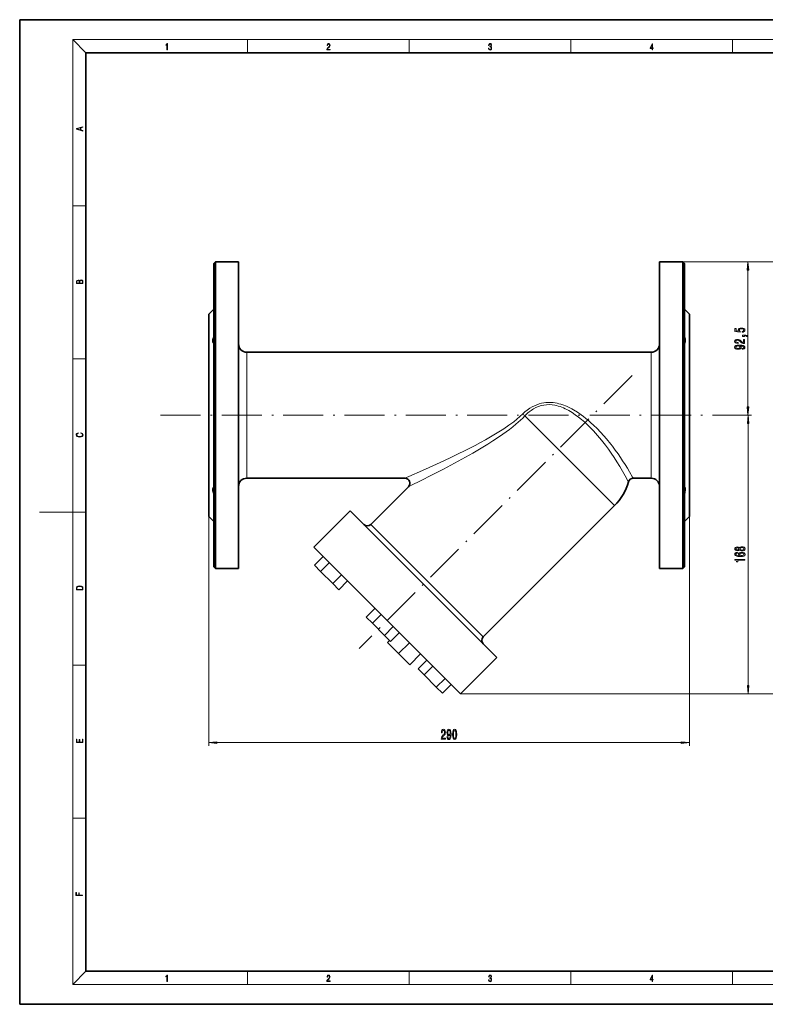
# Model space of a CAD drawing. Extents: x 0 to 420, y 0 to 297.
# Drawn here: x 0 to 225, y 0 to 297 of the extents above; entities that cross this region are included whole.
import ezdxf

# ---------------------------------------------------------------- set-up
doc = ezdxf.new("R2010")
doc.units = 0
doc.linetypes.add('DASHDOT', pattern=[18.5, 12, -3, 0.5, -3])

msp = doc.modelspace()

# ---------------------------------------------------------------- linework, layer by layer
at = {"color": 7, "lineweight": 35}
for p, q in [((210, 297), (0, 297)), ((0, 297), (0, 0)), ((420, 297), (210, 297)), ((410, 287), (20, 287)), ((20, 287), (20, 10)), ((58.524841, 223.432083), (59.024841, 223.932083)), ((58.524841, 223.432083), (58.524841, 131.932083)), ((59.024841, 131.432083), (59.024841, 223.932083)), ((59.024841, 223.932083), (66.024841, 223.932083)), ((66.024841, 131.432083), (66.024841, 223.932083)), ((193.024841, 131.432083), (193.024841, 223.932083)), ((193.024841, 223.932083), (200.024841, 223.932083)), ((200.024841, 223.932083), (200.024841, 131.432083)), ((200.524841, 223.432083), (200.024841, 223.932083)), ((200.524841, 131.932083), (200.524841, 223.432083)), ((57.024841, 208.182083), (58.524841, 209.682083)), ((57.024841, 147.182083), (57.024841, 208.182083)), ((202.024841, 208.182083), (200.524841, 209.682083)), ((202.024841, 147.182083), (202.024841, 208.182083)), ((68.524841, 196.682083), (190.524841, 196.682083)), ((68.524841, 158.682083), (116.212395, 158.682083)), ((185.098343, 158.682083), (190.524841, 158.682083)), ((105.92218, 144.770554), (117.273056, 156.121429)), ((88.774841, 137.876251), (99.734993, 148.836411)), ((143.929169, 104.642235), (99.734993, 148.836411)), ((139.863312, 110.829422), (179.461288, 150.427399)), ((57.024841, 147.182083), (58.524841, 145.682083)), ((202.024841, 147.182083), (200.524841, 145.682083)), ((132.969025, 93.682083), (88.774841, 137.876251)), ((88.93055, 132.417252), (91.582199, 135.068909)), ((88.93055, 132.417252), (91.582199, 135.068909)), ((58.524841, 131.932083), (59.024841, 131.432083)), ((59.024841, 131.432083), (66.024841, 131.432083)), ((90.767662, 130.580139), (88.93055, 132.417252)), ((90.767662, 130.580139), (93.419312, 133.231781)), ((193.024841, 131.432083), (200.024841, 131.432083)), ((200.524841, 131.932083), (200.024841, 131.432083)), ((94.441895, 126.905899), (90.767662, 130.580139)), ((94.441895, 126.905899), (97.093552, 129.557556)), ((96.279015, 125.068787), (98.930664, 127.720428)), ((96.279015, 125.068787), (94.441895, 126.905899)), ((104.546043, 116.801758), (107.197693, 119.4534)), ((104.546043, 116.801758), (107.197693, 119.4534)), ((106.383163, 114.964638), (104.546043, 116.801758)), ((106.383163, 114.964638), (109.034805, 117.616287)), ((110.057396, 111.290405), (106.383163, 114.964638)), ((110.057396, 111.290405), (112.709045, 113.942047)), ((111.894516, 109.453285), (110.057396, 111.290405)), ((111.894516, 109.453285), (114.546158, 112.104935)), ((110.960312, 109.150047), (111.579041, 109.768761)), ((114.319077, 105.79129), (110.960312, 109.150047)), ((114.319077, 105.79129), (117.589447, 109.061653)), ((117.677826, 102.432533), (114.319077, 105.79129)), ((117.677826, 102.432533), (120.948196, 105.702896)), ((132.969025, 93.682083), (143.929169, 104.642235)), ((120.161545, 101.186256), (122.813187, 103.837906)), ((120.161545, 101.186256), (122.813187, 103.837906)), ((121.998657, 99.349136), (120.161545, 101.186256)), ((121.998657, 99.349136), (124.650307, 102.000793)), ((125.672897, 95.674904), (121.998657, 99.349136)), ((125.672897, 95.674904), (128.324539, 98.326553)), ((127.51001, 93.837791), (125.672897, 95.674904)), ((127.51001, 93.837791), (130.161652, 96.489441)), ((20, 10), (410, 10)), ((0, 0), (420, 0))]:
    msp.add_line(p, q, dxfattribs=at)
at = {"color": 7, "lineweight": 13}
for p, q in [((20, 287), (16, 291)), ((16, 291), (414, 291)), ((16, 291), (16, 6)), ((68.75, 287), (68.75, 291)), ((117.5, 287), (117.5, 291)), ((166.25, 287), (166.25, 291)), ((215, 287), (215, 291)), ((16, 240.833328), (20, 240.833328)), ((200.024841, 223.932083), (220.700256, 223.932083)), ((200.024841, 223.932083), (234.475891, 223.932083)), ((219.700256, 180.172577), (219.700256, 221.441589)), ((68.524841, 158.682083), (68.524841, 196.682083)), ((190.524841, 196.682083), (190.524841, 158.682083)), ((16, 194.666672), (20, 194.666672)), ((179.461288, 150.427399), (152.393402, 177.495285)), ((216.524841, 177.682083), (220.730682, 177.682083)), ((216.524841, 177.682083), (220.700256, 177.682083)), ((219.730682, 96.172569), (219.730682, 175.191589)), ((116.212395, 158.682083), (117.352936, 159.178009)), ((183.654343, 157.588074), (183.503052, 157.873581)), ((118.395386, 156.674088), (117.273056, 156.121429)), ((16, 148.5), (6, 148.5)), ((16, 148.5), (20, 148.5)), ((57.024841, 147.182083), (57.024841, 77.93737)), ((202.024841, 147.182083), (202.024841, 77.93737)), ((139.863312, 110.829422), (105.92218, 144.770554)), ((16, 102.333336), (20, 102.333336)), ((132.969025, 93.682083), (220.730682, 93.682083)), ((132.969025, 93.682083), (234.475891, 93.682083)), ((59.515327, 78.93737), (199.534363, 78.93737)), ((16, 56.166668), (20, 56.166668)), ((20, 10), (16, 6)), ((68.75, 6), (68.75, 10)), ((117.5, 6), (117.5, 10)), ((166.25, 6), (166.25, 10)), ((215, 6), (215, 10)), ((414, 6), (16, 6))]:
    msp.add_line(p, q, dxfattribs=at)
at = {"color": 7, "linetype": 'DASHDOT', "lineweight": 13}
for p, q in [((184.749649, 189.656891), (102.452507, 107.359749)), ((42.524841, 177.682083), (216.524841, 177.682083))]:
    msp.add_line(p, q, dxfattribs=at)
at = {"color": 7, "lineweight": 13}
for points in [[(44.407661, 287.874939), (44.545349, 287.874939), (44.545349, 289.819305), (44.424351, 289.819305), (44.393055, 289.644073), (44.324211, 289.524445), (44.209469, 289.454926), (44.055088, 289.435425), (44.046741, 289.435425), (44.046741, 289.315826), (44.067604, 289.315826), (44.272053, 289.340851), (44.407661, 289.424316)], [(92.673645, 287.874939), (93.61454, 287.874939), (93.61454, 288.030701), (92.80925, 288.030701), (92.83429, 288.167023), (92.896873, 288.292175), (92.990753, 288.406219), (93.122185, 288.520294), (93.339157, 288.684387), (93.50605, 288.856873), (93.593674, 289.040436), (93.622879, 289.257416), (93.591591, 289.488281), (93.501877, 289.666321), (93.362106, 289.777588), (93.180603, 289.819305), (92.982407, 289.774811), (92.836372, 289.649628), (92.742493, 289.449341), (92.707024, 289.17395), (92.844719, 289.17395), (92.865578, 289.382599), (92.930252, 289.532806), (93.034561, 289.621796), (93.17643, 289.655182), (93.303688, 289.62738), (93.401741, 289.5495), (93.462242, 289.421539), (93.485191, 289.251862), (93.462242, 289.087738), (93.395485, 288.948639), (93.243187, 288.798431), (93.030396, 288.628754), (92.871841, 288.475769), (92.759178, 288.314453), (92.692421, 288.136414), (92.671562, 287.93335)], [(141.425735, 288.431274), (141.425735, 288.42569), (141.457031, 288.1698), (141.550919, 287.980652), (141.699036, 287.861023), (141.899307, 287.819305), (142.093338, 287.861023), (142.241455, 287.975067), (142.335342, 288.158661), (142.368713, 288.400665), (142.35202, 288.57312), (142.304047, 288.714996), (142.226852, 288.820709), (142.120453, 288.890228), (142.27066, 289.059906), (142.322815, 289.315826), (142.29361, 289.521667), (142.21225, 289.680237), (142.080811, 289.783142), (141.909744, 289.819305), (141.730331, 289.777588), (141.594727, 289.666321), (141.507111, 289.482727), (141.471634, 289.240723), (141.600983, 289.240723), (141.623932, 289.421539), (141.684433, 289.557831), (141.77832, 289.641296), (141.907654, 289.671875), (142.0224, 289.644073), (142.112106, 289.571747), (142.170532, 289.457703), (142.191391, 289.315826), (142.168442, 289.151703), (142.10376, 289.037659), (141.995285, 288.965332), (141.849243, 288.943085), (141.797089, 288.945862), (141.797089, 288.804016), (141.85968, 288.806793), (142.020309, 288.781769), (142.135056, 288.706635), (142.203903, 288.581482), (142.226852, 288.406219), (142.203903, 288.219849), (142.139236, 288.08078), (142.032837, 287.994537), (141.890976, 287.966736), (141.755371, 287.997345), (141.653137, 288.089111), (141.58847, 288.233765), (141.567596, 288.431274)], [(190.807846, 287.874939), (190.945541, 287.874939), (190.945541, 288.356171), (191.137482, 288.356171), (191.137482, 288.503601), (190.945541, 288.503601), (190.945541, 289.763672), (190.797424, 289.763672), (190.179901, 288.503601), (190.179901, 288.356171), (190.807846, 288.356171)], [(190.807846, 288.503601), (190.305069, 288.503601), (190.807846, 289.532806)], [(19.092789, 263.42276), (19.092789, 263.566711), (18.480827, 263.737793), (18.480827, 264.413727), (19.092789, 264.582703), (19.092789, 264.726654), (17.092789, 264.157104), (17.092789, 263.99231)], [(18.316711, 263.783691), (17.287504, 264.073669), (18.316711, 264.365753)], [(219.918137, 221.441589), (219.700256, 223.932083), (219.482361, 221.441589)], [(19.092787, 217.408386), (19.092787, 217.823547), (19.087223, 218.092667), (19.048281, 218.255386), (18.973177, 218.353439), (18.859129, 218.428558), (18.720047, 218.474442), (18.553148, 218.491135), (18.366779, 218.470276), (18.213789, 218.411865), (18.102522, 218.320068), (18.035763, 218.199066), (17.966223, 218.292953), (17.866083, 218.363876), (17.746473, 218.405609), (17.604609, 218.422287), (17.351479, 218.374313), (17.173454, 218.240784), (17.109476, 218.094757), (17.092787, 217.904907), (17.092787, 217.408386)], [(17.256905, 217.879868), (17.273594, 218.055115), (17.329226, 218.180283), (17.440493, 218.255386), (17.615736, 218.280426), (17.796541, 218.253311), (17.905025, 218.178207), (17.960659, 218.048859), (17.974567, 217.867355), (17.974567, 217.546082), (17.256905, 217.546082)], [(18.928671, 217.546082), (18.138683, 217.546082), (18.138683, 217.961243), (18.1665, 218.128128), (18.241604, 218.251221), (18.36956, 218.324234), (18.544804, 218.349274), (18.733955, 218.324234), (18.850784, 218.251221), (18.91198, 218.128128), (18.928669, 217.950806)], [(217.917831, 202.730927), (218.272293, 202.787994), (218.54895, 202.915085), (218.721863, 203.101822), (218.786713, 203.340439), (218.708893, 203.602402), (218.49707, 203.807297), (218.159912, 203.936981), (217.727631, 203.986267), (217.325607, 203.942169), (217.01004, 203.817673), (216.806885, 203.623154), (216.733398, 203.371567), (216.785263, 203.177048), (216.927917, 203.026611), (216.119553, 203.099228), (216.119553, 203.887711), (215.765091, 203.887711), (215.765091, 202.925461), (217.355865, 202.782806), (217.355865, 202.990295), (217.152695, 203.140732), (217.079208, 203.332657), (217.12677, 203.498657), (217.265091, 203.625748), (217.476898, 203.706146), (217.749237, 203.73468), (218.021576, 203.706146), (218.233398, 203.623154), (218.367401, 203.496063), (218.414948, 203.332657), (218.384689, 203.19519), (218.285263, 203.088852), (218.129639, 203.011047), (217.917831, 202.972137)], [(218.700256, 199.318542), (218.700256, 200.55571), (218.328491, 200.55571), (218.328491, 199.577911), (218.12532, 199.63237), (217.956726, 199.725739), (217.649811, 200.013641), (217.520142, 200.166672), (217.334259, 200.337845), (217.118118, 200.459747), (216.863068, 200.529785), (216.573456, 200.55571), (216.210327, 200.511627), (215.925034, 200.389725), (215.743469, 200.202972), (215.678635, 199.961761), (215.752121, 199.712769), (215.955292, 199.523438), (216.279495, 199.401535), (216.707458, 199.360031), (216.767975, 199.360031), (216.767975, 199.596054), (216.733398, 199.596054), (216.439438, 199.6194), (216.223297, 199.689438), (216.084976, 199.800964), (216.03743, 199.948792), (216.080658, 200.099228), (216.188721, 200.210754), (216.3573, 200.283386), (216.569122, 200.309311), (216.767975, 200.291168), (216.936554, 200.241882), (217.083527, 200.15889), (217.213226, 200.044769), (217.351547, 199.891739), (217.619553, 199.637558), (217.904861, 199.458603), (218.250687, 199.352264), (218.687286, 199.318542)], [(218.700256, 201.48381), (218.700256, 201.657593), (218.782379, 201.657593), (218.989868, 201.644623), (219.136841, 201.603119), (219.231949, 201.530502), (219.279495, 201.42157), (219.573456, 201.42157), (219.504288, 201.600525), (219.344345, 201.732803), (219.089294, 201.813202), (218.747803, 201.841736), (218.051834, 201.841736), (218.051834, 201.48381)], [(217.956726, 197.617523), (218.298233, 197.656433), (218.56192, 197.76796), (218.726181, 197.944336), (218.786713, 198.177765), (218.756439, 198.33078), (218.678635, 198.468246), (218.544632, 198.584961), (218.354431, 198.683517), (218.116669, 198.761337), (217.822723, 198.81839), (217.48555, 198.852112), (217.096497, 198.865082), (216.487, 198.820984), (216.041748, 198.693893), (215.773743, 198.491592), (215.678635, 198.214066), (215.756439, 197.9599), (215.963928, 197.76796), (216.283813, 197.643463), (216.685837, 197.601959), (217.10083, 197.643463), (217.416382, 197.765366), (217.615234, 197.94693), (217.680084, 198.177765), (217.597946, 198.42157), (217.347229, 198.605713), (217.827057, 198.564209), (218.168549, 198.481216), (218.371719, 198.354126), (218.436554, 198.180359), (218.406296, 198.045486), (218.311203, 197.94693), (218.159912, 197.88208), (217.956726, 197.85614)], [(216.681519, 197.853546), (216.413513, 197.879486), (216.201691, 197.952118), (216.067688, 198.066238), (216.020142, 198.214066), (216.067688, 198.367096), (216.201691, 198.48381), (216.40918, 198.556427), (216.677185, 198.584961), (216.949524, 198.556427), (217.152695, 198.48381), (217.278061, 198.364502), (217.321289, 198.206299), (217.278061, 198.063644), (217.152695, 197.952118), (216.953857, 197.879486)], [(219.482361, 180.172577), (219.700256, 177.682083), (219.918137, 180.172577)], [(219.948563, 175.191589), (219.730682, 177.682083), (219.512787, 175.191589)], [(18.4391, 172.234772), (18.669977, 172.193054), (18.84244, 172.099167), (18.948141, 171.959396), (18.984303, 171.779984), (18.925888, 171.563004), (18.753426, 171.400284), (18.4697, 171.295975), (18.085833, 171.260513), (17.707529, 171.295975), (17.432148, 171.398193), (17.262466, 171.558838), (17.204052, 171.775803), (17.237432, 171.946884), (17.332008, 172.082489), (17.482216, 172.176361), (17.676931, 172.220169), (17.676931, 172.355774), (17.415457, 172.30571), (17.215179, 172.186798), (17.087223, 172.007385), (17.039936, 171.775803), (17.112259, 171.504593), (17.198488, 171.391937), (17.3181, 171.295975), (17.646334, 171.164536), (17.854956, 171.129074), (18.088614, 171.118637), (18.327835, 171.129074), (18.536459, 171.164536), (18.870256, 171.293884), (19.078878, 171.500427), (19.14842, 171.771637), (19.098351, 172.011551), (18.962049, 172.195145), (18.739519, 172.316147), (18.4391, 172.370377)], [(217.113953, 137.071854), (217.235001, 136.939575), (217.40358, 136.848801), (217.615402, 136.791733), (217.870453, 136.77359), (218.255173, 136.815079), (218.553436, 136.934387), (218.743652, 137.128906), (218.817139, 137.393463), (218.743652, 137.655426), (218.553436, 137.849945), (218.255173, 137.969254), (217.870453, 138.013351), (217.615402, 137.992599), (217.40358, 137.938141), (217.235001, 137.844757), (217.113953, 137.715088), (217.010208, 137.818817), (216.867554, 137.891449), (216.694656, 137.935547), (216.482834, 137.951111), (216.175919, 137.909607), (215.92952, 137.800674), (215.769577, 137.624298), (215.709061, 137.393463), (215.769577, 137.160034), (215.92952, 136.983673), (216.175919, 136.872131), (216.482834, 136.833237), (216.694656, 136.846207), (216.867554, 136.890289)], [(216.517426, 137.079636), (216.327209, 137.100388), (216.180237, 137.162628), (216.089462, 137.261185), (216.054886, 137.393463), (216.089462, 137.523148), (216.180237, 137.621704), (216.327209, 137.68396), (216.517426, 137.707306), (216.711945, 137.68396), (216.863235, 137.621704), (216.962662, 137.523148), (216.99292, 137.393463), (216.958344, 137.261185), (216.863235, 137.162628), (216.711945, 137.100388)], [(217.861801, 137.022568), (217.63269, 137.045914), (217.459778, 137.121124), (217.347382, 137.237854), (217.308487, 137.393463), (217.347382, 137.546494), (217.459778, 137.663208), (217.63269, 137.738419), (217.861801, 137.764359), (218.1082, 137.738419), (218.294067, 137.663208), (218.415115, 137.546494), (218.45401, 137.393463), (218.415115, 137.237854), (218.294067, 137.121124), (218.1082, 137.045914)], [(216.539032, 136.304565), (216.188889, 136.25528), (215.92952, 136.141159), (215.765259, 135.964783), (215.709061, 135.736542), (215.739319, 135.583527), (215.821457, 135.451248), (215.95546, 135.334534), (216.14566, 135.235977), (216.383408, 135.158157), (216.673035, 135.101105), (217.014542, 135.064789), (217.399261, 135.054413), (218.013092, 135.095917), (218.458344, 135.223007), (218.726349, 135.427902), (218.817139, 135.708023), (218.739319, 135.959595), (218.536148, 136.151535), (218.216263, 136.276031), (217.809921, 136.320129), (217.399261, 136.276031), (217.08371, 136.156723), (216.884857, 135.972565), (216.815689, 135.744324), (216.902145, 135.497925), (217.148544, 135.313782), (216.673035, 135.352692), (216.331543, 135.435684), (216.128372, 135.562775), (216.059204, 135.739136), (216.093781, 135.86882), (216.18457, 135.967377), (216.335861, 136.032227), (216.539032, 136.065948)], [(218.730682, 133.924011), (218.730682, 134.160034), (215.709061, 134.160034), (215.709061, 133.983673), (215.972748, 133.936981), (216.149979, 133.843613), (216.253723, 133.700958), (216.288315, 133.503845), (216.59523, 133.503845), (216.59523, 133.924011)], [(217.81424, 136.068542), (218.086578, 136.040009), (218.294067, 135.967377), (218.432404, 135.850677), (218.475632, 135.705429), (218.432404, 135.552399), (218.298401, 135.435684), (218.090912, 135.360474), (217.818573, 135.337128), (217.550568, 135.363068), (217.347382, 135.435684), (217.217712, 135.554993), (217.170151, 135.715805), (217.217712, 135.855865), (217.343063, 135.967377), (217.546234, 136.040009)], [(17.092787, 125.368179), (17.092787, 125.01561), (19.092787, 125.01561), (19.092787, 125.42868), (19.078878, 125.683205), (19.006556, 125.87722), (18.867474, 126.010742), (18.667196, 126.110878), (18.408503, 126.171379), (18.088614, 126.192245), (17.790979, 126.171379), (17.543413, 126.117134), (17.345917, 126.027428), (17.201271, 125.908516), (17.109476, 125.71032), (17.092787, 125.470406)], [(18.928671, 125.153297), (17.256905, 125.153297), (17.256905, 125.42868), (17.270811, 125.658165), (17.345917, 125.833412), (17.465527, 125.927292), (17.629644, 125.994049), (17.838266, 126.035774), (18.094177, 126.050377), (18.361216, 126.035774), (18.575401, 125.994049), (18.739519, 125.923119), (18.853565, 125.822983), (18.917543, 125.660255), (18.928669, 125.443283)], [(219.512787, 96.172569), (219.730682, 93.682083), (219.948563, 96.172569)], [(127.180603, 79.93737), (128.417786, 79.93737), (128.417786, 80.309128), (127.439972, 80.309128), (127.494431, 80.512299), (127.587807, 80.680885), (127.875702, 80.987801), (128.028732, 81.117485), (128.199921, 81.303368), (128.321808, 81.519501), (128.391846, 81.774544), (128.417786, 82.064171), (128.373688, 82.427284), (128.251785, 82.712585), (128.065033, 82.894142), (127.82383, 82.958984), (127.574844, 82.885498), (127.385498, 82.682327), (127.263596, 82.358116), (127.222107, 81.930168), (127.222107, 81.869644), (127.45813, 81.869644), (127.45813, 81.904228), (127.481468, 82.198181), (127.551498, 82.414314), (127.663025, 82.552643), (127.810867, 82.600197), (127.961296, 82.556969), (128.072815, 82.448898), (128.145447, 82.280312), (128.171387, 82.068497), (128.153229, 81.869644), (128.103943, 81.701057), (128.02095, 81.554085), (127.90683, 81.4244), (127.753799, 81.286072), (127.499619, 81.018059), (127.320663, 80.732758), (127.214325, 80.38694), (127.180603, 79.95034)], [(128.902359, 80.680885), (128.941269, 80.339386), (129.052795, 80.075699), (129.229156, 79.91143), (129.462585, 79.850914), (129.615616, 79.881172), (129.753082, 79.958984), (129.869797, 80.092987), (129.968353, 80.283188), (130.046173, 80.520943), (130.103226, 80.814896), (130.136948, 81.152069), (130.149918, 81.541115), (130.10582, 82.150627), (129.978729, 82.595871), (129.776428, 82.863884), (129.498901, 82.958984), (129.24472, 82.881172), (129.052795, 82.673683), (128.928299, 82.353798), (128.886795, 81.951782), (128.928299, 81.536797), (129.050201, 81.22123), (129.23175, 81.022385), (129.462585, 80.957542), (129.70639, 81.039673), (129.890549, 81.290398), (129.849045, 80.81057), (129.766052, 80.46907), (129.638962, 80.2659), (129.465179, 80.201057), (129.330322, 80.231316), (129.23175, 80.326416), (129.166916, 80.477715), (129.140976, 80.680885)], [(129.138382, 81.9561), (129.164322, 82.224113), (129.236938, 82.435928), (129.351074, 82.569939), (129.498901, 82.617485), (129.651932, 82.569939), (129.768646, 82.435928), (129.841263, 82.228439), (129.869797, 81.960426), (129.841263, 81.688087), (129.768646, 81.484924), (129.649338, 81.359558), (129.491119, 81.31633), (129.34848, 81.359558), (129.236938, 81.484924), (129.164322, 81.683769)], [(130.611145, 81.402786), (130.650055, 80.724113), (130.771957, 80.239967), (130.966492, 79.946014), (131.236221, 79.850914), (131.503372, 79.946014), (131.697891, 80.239967), (131.8172, 80.724113), (131.858704, 81.402786), (131.8172, 82.077141), (131.767929, 82.345154), (131.697891, 82.565613), (131.503372, 82.859558), (131.236221, 82.958984), (130.966492, 82.859558), (130.771957, 82.561287), (130.650055, 82.077141)], [(130.860138, 81.402786), (130.88089, 81.925842), (130.94574, 82.301926), (131.062454, 82.522385), (131.236221, 82.600197), (131.40741, 82.522385), (131.524124, 82.301926), (131.588959, 81.925842), (131.609711, 81.402786), (131.588959, 80.875412), (131.524124, 80.499329), (131.40741, 80.27887), (131.236221, 80.205383), (131.062454, 80.27887), (130.94574, 80.499329), (130.88089, 80.875412)], [(19.092787, 78.944901), (19.092787, 79.952545), (18.928669, 79.952545), (18.928671, 79.082588), (18.147028, 79.082588), (18.147028, 79.854492), (17.982912, 79.854492), (17.982912, 79.082588), (17.256905, 79.082588), (17.256905, 79.927513), (17.092787, 79.927513), (17.092787, 78.944901)], [(59.515327, 79.155258), (57.024841, 78.93737), (59.515327, 78.719482)], [(199.534363, 78.719482), (202.024841, 78.93737), (199.534363, 79.155258)], [(18.923407, 32.784916), (18.923407, 32.922607), (17.974867, 32.922607), (17.974867, 33.65905), (17.810751, 33.65905), (17.810751, 32.922607), (17.087524, 32.922607), (17.087524, 33.734154), (16.923407, 33.734154), (16.923407, 32.784916)], [(44.407661, 6.874945), (44.545349, 6.874945), (44.545349, 8.819312), (44.424351, 8.819312), (44.393055, 8.644069), (44.324211, 8.524458), (44.209469, 8.454917), (44.055088, 8.435446), (44.046741, 8.435446), (44.046741, 8.315835), (44.067604, 8.315835), (44.272053, 8.34087), (44.407661, 8.424318)], [(92.673645, 6.874945), (93.61454, 6.874945), (93.61454, 7.030716), (92.80925, 7.030716), (92.83429, 7.167017), (92.896873, 7.292191), (92.990753, 7.406238), (93.122185, 7.520286), (93.339157, 7.684402), (93.50605, 7.856864), (93.593674, 8.040452), (93.622879, 8.257421), (93.591591, 8.488297), (93.501877, 8.666322), (93.362106, 8.777587), (93.180603, 8.819312), (92.982407, 8.774806), (92.836372, 8.649632), (92.742493, 8.449353), (92.707024, 8.173971), (92.844719, 8.173971), (92.865578, 8.382594), (92.930252, 8.532803), (93.034561, 8.621816), (93.17643, 8.655195), (93.303688, 8.627378), (93.401741, 8.549493), (93.462242, 8.421537), (93.485191, 8.251857), (93.462242, 8.08774), (93.395485, 7.948658), (93.243187, 7.79845), (93.030396, 7.628769), (92.871841, 7.475779), (92.759178, 7.314444), (92.692421, 7.136419), (92.671562, 6.933359)], [(141.425735, 7.431273), (141.425735, 7.42571), (141.457031, 7.169799), (141.550919, 6.980647), (141.699036, 6.861036), (141.899307, 6.819312), (142.093338, 6.861036), (142.241455, 6.975084), (142.335342, 7.158672), (142.368713, 7.400675), (142.35202, 7.573137), (142.304047, 7.715), (142.226852, 7.820703), (142.120453, 7.890244), (142.27066, 8.059924), (142.322815, 8.315835), (142.29361, 8.521676), (142.21225, 8.68023), (142.080811, 8.783151), (141.909744, 8.819312), (141.730331, 8.777587), (141.594727, 8.666322), (141.507111, 8.482733), (141.471634, 8.24073), (141.600983, 8.24073), (141.623932, 8.421537), (141.684433, 8.557837), (141.77832, 8.641287), (141.907654, 8.671885), (142.0224, 8.644069), (142.112106, 8.571746), (142.170532, 8.457699), (142.191391, 8.315835), (142.168442, 8.151718), (142.10376, 8.037671), (141.995285, 7.965348), (141.849243, 7.943095), (141.797089, 7.945877), (141.797089, 7.804013), (141.85968, 7.806795), (142.020309, 7.78176), (142.135056, 7.706656), (142.203903, 7.581481), (142.226852, 7.406238), (142.203903, 7.219868), (142.139236, 7.080786), (142.032837, 6.994555), (141.890976, 6.966739), (141.755371, 6.997337), (141.653137, 7.089131), (141.58847, 7.233777), (141.567596, 7.431273)], [(190.807846, 6.874945), (190.945541, 6.874945), (190.945541, 7.356169), (191.137482, 7.356169), (191.137482, 7.503595), (190.945541, 7.503595), (190.945541, 8.76368), (190.797424, 8.76368), (190.179901, 7.503595), (190.179901, 7.356169), (190.807846, 7.356169)], [(190.807846, 7.503595), (190.305069, 7.503595), (190.807846, 8.532803)]]:
    msp.add_lwpolyline(points, close=True, dxfattribs=at)
at = {"color": 7, "lineweight": 35}
for points in [[(58.524841, 201.270538), (58.428139, 201.000397), (58.352753, 200.733688), (58.291054, 200.393494), (58.275543, 200.077698), (58.294571, 199.866074), (58.339348, 199.669952)], [(200.524841, 199.305786), (200.621857, 199.456009), (200.696198, 199.626312), (200.757965, 199.887054), (200.774338, 200.180634), (200.755219, 200.422897), (200.710342, 200.675415)], [(58.524841, 156.05838), (58.427826, 155.908157), (58.353493, 155.737854), (58.29171, 155.477112), (58.275345, 155.183533), (58.294456, 154.941269), (58.339348, 154.688751)], [(200.524841, 154.093628), (200.621536, 154.36377), (200.69693, 154.630478), (200.758636, 154.970673), (200.774139, 155.286469), (200.755112, 155.498093), (200.710342, 155.694214)]]:
    msp.add_lwpolyline(points, dxfattribs=at)
at = {"color": 7, "lineweight": 13}
for points in [[(151.762314, 178.093857), (152.423325, 178.696838), (153.119247, 179.257507), (153.849945, 179.770111), (154.561417, 180.19899), (155.27507, 180.564011), (155.976547, 180.862289), (156.697159, 181.109543), (157.434402, 181.303329), (158.163605, 181.438614), (158.715271, 181.505386), (159.269684, 181.542465), (159.828232, 181.550507), (160.385635, 181.529968), (160.956604, 181.480133), (161.525024, 181.402481), (162.110809, 181.294128), (162.690491, 181.15918), (163.291779, 180.991013), (163.885269, 180.797531), (164.919296, 180.3974), (165.927078, 179.933258)], [(171.332016, 174.761551), (170.441788, 175.588837), (169.52565, 176.385101), (168.583694, 177.144287), (167.619415, 177.857025), (166.631454, 178.517944), (165.614243, 179.121841), (165.098343, 179.397324), (164.57663, 179.654205), (164.054718, 179.888718), (163.528336, 180.101807), (163.003098, 180.290344), (162.473618, 180.45546), (161.96254, 180.590302), (161.449036, 180.700821)], [(165.927078, 179.933258), (166.526001, 179.623917), (167.115692, 179.295563), (168.267258, 178.588531), (169.377335, 177.826508), (170.080048, 177.304138), (170.825027, 176.717575), (171.554337, 176.110886), (172.328033, 175.432251), (173.083145, 174.735596), (174.167313, 173.675735), (175.212173, 172.58728), (176.217041, 171.477875), (177.005966, 170.56282), (178.286057, 168.993652), (178.787735, 168.349518), (179.664307, 167.183182), (180.492569, 166.032211), (181.235886, 164.957397), (181.898514, 163.964874), (182.648514, 162.801163), (183.316299, 161.727661), (183.991104, 160.605988), (184.914261, 159.009277), (185.098343, 158.682083)], [(142.042206, 171.130066), (143.573761, 172.038467), (145.088654, 172.981827), (146.089508, 173.635025), (147.572708, 174.657333), (149.019806, 175.733566), (149.958771, 176.48555), (150.873444, 177.269882), (151.762314, 178.093857)], [(152.393402, 177.495285), (151.747681, 176.842728), (151.084503, 176.208664), (150.386581, 175.574768), (149.675125, 174.958496), (148.723602, 174.174072), (147.753662, 173.413895), (146.76799, 172.675262), (145.772018, 171.958466), (144.765839, 171.260071), (142.738205, 169.916794)], [(176.694336, 168.666367), (175.55249, 170.126801), (174.351929, 171.565857), (173.09024, 172.974106), (171.938766, 174.167664), (171.332016, 174.761551)], [(126.893494, 163.448303), (129.856934, 164.834915), (132.120468, 165.921143), (134.396179, 167.042557), (137.45224, 168.606064), (138.980103, 169.418625), (140.503052, 170.254349), (142.042206, 171.130066)], [(142.738205, 169.916794), (141.242828, 168.970688), (139.746948, 168.055588), (138.246063, 167.163879), (136.742676, 166.292603), (134.49408, 165.024231), (132.249039, 163.792801), (130.039474, 162.608444), (127.847412, 161.456085)], [(117.352936, 159.178009), (121.508545, 161.008209), (123.539726, 161.918335), (126.893494, 163.448303)], [(127.847412, 161.456085), (124.608948, 159.787689), (120.680237, 157.807648), (118.395386, 156.674088)]]:
    msp.add_lwpolyline(points, dxfattribs=at)
at = {"color": 7, "lineweight": 35}
for centre, radius, start, end in [((59.429794, 199.995224), 1.137778, 196.609212, 217.301898), ((68.524841, 199.182083), 2.5, 180.135793, 269.999997), ((190.524841, 199.182083), 2.5, 269.999997, 360), ((196.795624, 199.778534), 4.016362, 12.904165, 21.80571), ((68.524841, 156.182083), 2.5, 90.000003, 179.864112), ((116.21244, 157.182098), 1.499994, 314.999756, 90.001731), ((167.859924, 162.028763), 16.406795, 314.999999, 344.296383), ((185.098328, 157.182098), 1.49999, 89.999736, 164.296662), ((190.524841, 156.182083), 2.5, 0, 90.000003), ((62.254051, 155.585632), 4.016362, 192.904162, 201.805715), ((199.619888, 155.368942), 1.137778, 16.609208, 37.3019), ((104.861519, 145.831207), 1.5, 225, 314.999999), ((140.923965, 109.768761), 1.5, 135, 225)]:
    msp.add_arc(centre, radius, start, end, dxfattribs=at)
at = {"color": 7, "lineweight": 13}
msp.add_arc((206.773911, 235.451187), 79.474104, 226.195897, 226.822963, dxfattribs=at)
for centre, major_axis, ratio, start_param, end_param in [((160.981766, 149.6651), (2.158051, -31.158249), 0.507601, 3.3903861856, 3.5740846231), ((209.539856, -84.753067), (51.625153, -265.471313), 0.179291, 3.0700501103, 3.2051532309), ((134.036896, -11.332077), (-19.177307, -195.349014), 0.354229, 2.6519991897, 2.7758455958)]:
    msp.add_ellipse(centre, major_axis=major_axis, ratio=ratio, start_param=start_param, end_param=end_param, dxfattribs=at)
for points in [[(219.918137, 221.441589), (219.700256, 223.932083), (219.918137, 221.441589), (219.482361, 221.441589)], [(219.482361, 180.172577), (219.700256, 177.682083), (219.482361, 180.172577), (219.918137, 180.172577)], [(219.948563, 175.191589), (219.730682, 177.682083), (219.948563, 175.191589), (219.512787, 175.191589)], [(219.512787, 96.172569), (219.730682, 93.682083), (219.512787, 96.172569), (219.948563, 96.172569)], [(59.515327, 79.155258), (57.024841, 78.93737), (59.515327, 79.155258), (59.515327, 78.719482)], [(199.534363, 78.719482), (202.024841, 78.93737), (199.534363, 78.719482), (199.534363, 79.155258)]]:
    msp.add_solid(points, dxfattribs=at)

doc.saveas('drawing.dxf')
